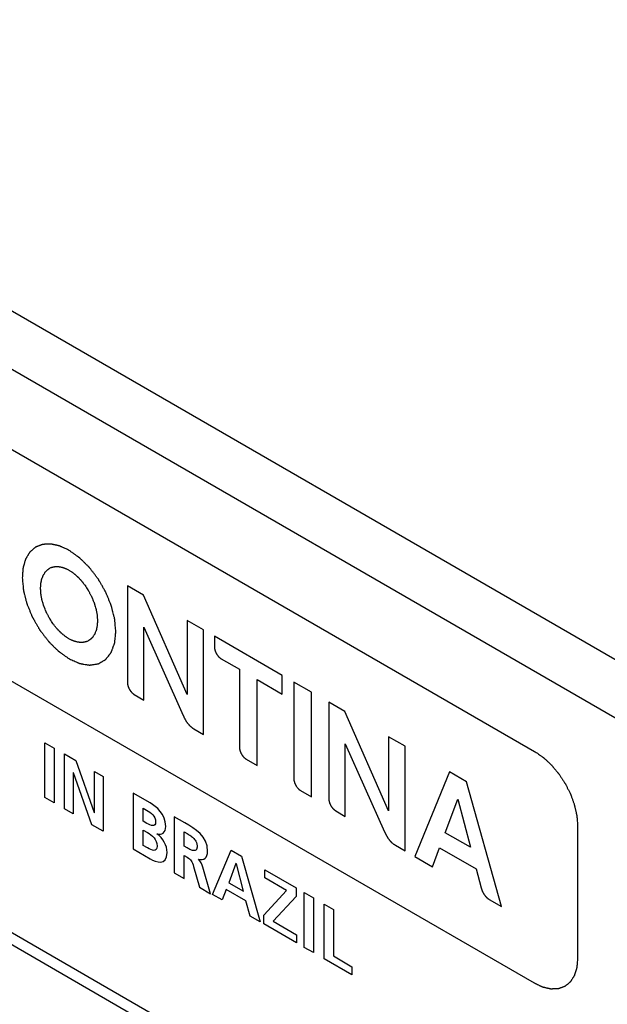
# Model space of a CAD drawing. Units: millimetres. Extents: x 28 to 597, y 34 to 431.
# Drawn here: x 278 to 301, y 55 to 94 of the extents above; entities that cross this region are included whole.
import ezdxf

# ---------------------------------------------------------------- set-up
doc = ezdxf.new("R2010")
doc.units = ezdxf.units.MM
doc.header["$LTSCALE"] = 34.54
doc.layers.get('0').update_dxf_attribs({"linetype": 'CONTINUOUS'})
doc.layers.add('02___PRT_ALL_AXES', color=7, linetype='CONTINUOUS')
doc.layers.add('03___PRT_ALL_CURVES', color=7, linetype='CONTINUOUS')

msp = doc.modelspace()

# ---------------------------------------------------------------- linework, layer by layer
at = {"color": 7, "linetype": 'CONTINUOUS'}
for p, q in [((310.318, 63.451), (29.454, 225.604)), ((27.697, 224.333), (310.096, 61.294)), ((310.106, 39.079), (27.687, 202.13)), ((310.154, 38.577), (28.219, 201.349))]:
    msp.add_line(p, q, dxfattribs=at)
at = {"layer": '02___PRT_ALL_AXES', "color": 3, "linetype": 'CONTINUOUS'}
msp.add_open_spline([(257.224, 57.923), (259.895, 56.614), (265.533, 54.221), (274.485, 51.378), (284.029, 49.222), (290.606, 48.28), (293.955, 47.929)], degree=3, knots=[0, 0, 0, 0, 0.233366, 0.479447, 0.735907, 1, 1, 1, 1], dxfattribs=at)
at = {"layer": '03___PRT_ALL_CURVES', "color": 2, "linetype": 'CONTINUOUS'}
for p, q in [((262.639, 85.527), (298.125, 65.04)), ((298.125, 55.902), (262.639, 76.389)), ((279.791, 72.956), (279.761, 72.973)), ((279.781, 72.179), (279.799, 72.168)), ((282.716, 71.192), (282.082, 71.559)), ((282.082, 71.559), (282.082, 67.753)), ((284.438, 67.284), (282.716, 71.192)), ((282.731, 69.927), (284.28, 66.455)), ((282.731, 67.063), (282.731, 69.927)), ((285.087, 69.824), (284.438, 70.198)), ((284.438, 70.198), (284.438, 67.284)), ((279.781, 69.475), (279.763, 69.486)), ((285.087, 65.703), (285.087, 69.824)), ((288.185, 68.035), (285.512, 69.578)), ((285.512, 69.578), (285.512, 69.155)), ((279.77, 68.698), (279.801, 68.68)), ((285.785, 68.684), (286.497, 68.273)), ((286.497, 68.273), (286.497, 65.204)), ((288.185, 67.298), (288.185, 68.035)), ((287.2, 67.867), (288.185, 67.298)), ((287.2, 64.483), (287.2, 67.867)), ((289.343, 67.366), (288.641, 67.772)), ((288.641, 67.772), (288.641, 63.966)), ((282.355, 67.28), (282.731, 67.063)), ((289.343, 63.246), (289.343, 67.366)), ((290.655, 66.609), (290.022, 66.974)), ((290.022, 66.974), (290.022, 63.169)), ((292.377, 62.7), (290.655, 66.609)), ((284.706, 65.923), (285.087, 65.703)), ((293.026, 65.24), (292.377, 65.614)), ((292.377, 65.614), (292.377, 62.7)), ((278.833, 65.38), (279.194, 65.172)), ((278.833, 63.221), (278.833, 65.38)), ((279.194, 65.172), (279.194, 63.013)), ((290.67, 65.343), (292.22, 61.871)), ((290.67, 62.48), (290.67, 65.343)), ((293.026, 61.119), (293.026, 65.24)), ((279.599, 64.938), (280.05, 64.678)), ((279.599, 62.779), (279.599, 64.938)), ((298.125, 65.04), (298.159, 65.02)), ((280.05, 64.678), (280.769, 62.632)), ((286.77, 64.731), (287.2, 64.483)), ((279.963, 64.199), (279.943, 64.21)), ((279.943, 64.21), (279.943, 62.58)), ((280.685, 62.151), (279.963, 64.199)), ((280.789, 64.251), (281.133, 64.052)), ((280.789, 62.621), (280.789, 64.251)), ((281.133, 64.052), (281.133, 61.893)), ((294.773, 64.231), (293.407, 60.899)), ((295.452, 63.839), (294.773, 64.231)), ((296.828, 58.925), (295.452, 63.839)), ((282.975, 63.01), (282.306, 63.396)), ((282.306, 63.396), (282.306, 61.195)), ((288.912, 63.494), (289.343, 63.246)), ((279.194, 63.013), (278.833, 63.221)), ((294.605, 61.836), (295.105, 63.154)), ((295.105, 63.154), (295.605, 61.259)), ((279.943, 62.58), (279.599, 62.779)), ((280.769, 62.632), (280.789, 62.621)), ((282.703, 62.802), (282.84, 62.723)), ((282.703, 62.286), (282.703, 62.802)), ((284.344, 62.219), (283.927, 62.46)), ((283.927, 62.46), (283.927, 60.259)), ((290.293, 62.697), (290.67, 62.48)), ((281.133, 61.893), (280.685, 62.151)), ((282.848, 62.202), (282.703, 62.286)), ((299.827, 62.091), (299.827, 56.885)), ((282.703, 61.94), (282.872, 61.843)), ((282.703, 61.33), (282.703, 61.94)), ((284.323, 61.867), (284.439, 61.8)), ((284.323, 61.3), (284.323, 61.867)), ((295.605, 61.259), (294.605, 61.836)), ((282.872, 61.233), (282.703, 61.33)), ((284.439, 61.233), (284.323, 61.3)), ((292.645, 61.339), (293.026, 61.119)), ((282.306, 61.195), (282.975, 60.809)), ((284.323, 60.936), (284.436, 60.871)), ((284.323, 60.03), (284.323, 60.936)), ((285.44, 59.406), (286.169, 61.145)), ((286.169, 61.145), (286.584, 60.905)), ((286.584, 60.905), (287.318, 58.322)), ((294.105, 60.496), (294.383, 61.245)), ((294.383, 61.245), (295.827, 60.411)), ((286.359, 60.619), (286.079, 59.86)), ((286.377, 60.608), (286.359, 60.619)), ((286.657, 59.526), (286.377, 60.608)), ((293.407, 60.899), (294.105, 60.496)), ((283.927, 60.259), (284.323, 60.03)), ((284.69, 60.506), (284.919, 59.686)), ((285.361, 59.431), (285.053, 60.476)), ((287.498, 60.377), (288.735, 59.663)), ((287.498, 60.055), (287.498, 60.377)), ((295.827, 60.411), (296.026, 59.668)), ((286.079, 59.86), (286.657, 59.526)), ((288.358, 59.558), (287.498, 60.055)), ((284.919, 59.686), (285.361, 59.431)), ((285.813, 59.191), (285.44, 59.406)), ((285.978, 59.596), (285.813, 59.191)), ((286.756, 59.147), (285.978, 59.596)), ((287.463, 58.581), (288.358, 59.558)), ((288.735, 59.663), (288.735, 59.321)), ((289.056, 59.478), (289.417, 59.269)), ((289.056, 57.318), (289.056, 59.478)), ((286.918, 58.553), (286.756, 59.147)), ((288.735, 59.321), (287.831, 58.349)), ((289.417, 59.269), (289.417, 57.11)), ((289.841, 59.025), (290.202, 58.816)), ((289.841, 56.865), (289.841, 59.025)), ((296.347, 59.202), (296.828, 58.925)), ((287.463, 58.239), (287.463, 58.581)), ((290.202, 58.816), (290.202, 56.98)), ((287.318, 58.322), (286.918, 58.553)), ((288.753, 57.493), (287.463, 58.239)), ((287.831, 58.349), (288.753, 57.816)), ((288.753, 57.816), (288.753, 57.493)), ((289.417, 57.11), (289.056, 57.318)), ((290.935, 56.234), (289.841, 56.865)), ((290.202, 56.98), (290.935, 56.557)), ((290.935, 56.557), (290.935, 56.234))]:
    msp.add_line(p, q, dxfattribs=at)
for points, knots in [([(279.761, 72.973), (279.731, 72.986), (279.671, 73.013), (279.597, 73.047), (279.538, 73.074), (279.501, 73.091), (279.471, 73.104), (279.449, 73.115), (279.43, 73.123), (279.417, 73.129), (279.41, 73.132), (279.404, 73.135), (279.399, 73.136), (279.392, 73.138), (279.379, 73.14), (279.361, 73.144), (279.34, 73.149), (279.312, 73.155), (279.276, 73.163), (279.233, 73.172), (279.19, 73.182), (279.155, 73.189), (279.126, 73.196), (279.105, 73.2), (279.087, 73.204), (279.074, 73.207), (279.067, 73.208), (279.062, 73.21), (279.057, 73.209), (279.05, 73.209), (279.039, 73.208), (279.022, 73.208), (279.002, 73.206), (278.975, 73.205), (278.942, 73.203), (278.902, 73.201), (278.862, 73.199), (278.828, 73.198), (278.802, 73.196), (278.782, 73.195), (278.765, 73.194), (278.753, 73.194), (278.747, 73.193), (278.742, 73.194), (278.737, 73.191), (278.732, 73.189), (278.722, 73.185), (278.707, 73.18), (278.69, 73.173), (278.667, 73.164), (278.639, 73.153), (278.604, 73.14), (278.57, 73.127), (278.541, 73.116), (278.518, 73.107), (278.501, 73.1), (278.487, 73.095), (278.477, 73.091), (278.471, 73.088), (278.466, 73.087), (278.463, 73.084), (278.458, 73.08), (278.45, 73.073), (278.439, 73.063), (278.424, 73.051), (278.406, 73.035), (278.382, 73.015), (278.354, 72.991), (278.326, 72.967), (278.302, 72.947), (278.284, 72.931), (278.27, 72.919), (278.258, 72.909), (278.25, 72.902), (278.245, 72.898), (278.241, 72.895), (278.239, 72.891), (278.235, 72.885), (278.229, 72.875), (278.22, 72.861), (278.21, 72.843), (278.196, 72.82), (278.178, 72.792), (278.157, 72.757), (278.136, 72.723), (278.118, 72.694), (278.104, 72.671), (278.093, 72.654), (278.085, 72.64), (278.078, 72.63), (278.075, 72.624), (278.072, 72.62), (278.071, 72.614), (278.069, 72.607), (278.065, 72.595), (278.06, 72.577), (278.053, 72.556), (278.045, 72.528), (278.034, 72.493), (278.022, 72.45), (278.009, 72.408), (277.999, 72.373), (277.99, 72.344), (277.984, 72.323), (277.979, 72.306), (277.975, 72.293), (277.973, 72.286), (277.971, 72.281), (277.971, 72.275), (277.97, 72.266), (277.969, 72.252), (277.967, 72.231), (277.965, 72.206), (277.963, 72.173), (277.959, 72.131), (277.954, 72.065), (277.947, 71.982), (277.942, 71.915), (277.939, 71.882)], [0, 0, 0, 0, 0.03125, 0.0625, 0.078125, 0.09375, 0.101562, 0.109375, 0.117188, 0.121094, 0.123047, 0.125, 0.126953, 0.128906, 0.132812, 0.140625, 0.148438, 0.15625, 0.171875, 0.1875, 0.203125, 0.21875, 0.226562, 0.234375, 0.242188, 0.246094, 0.248047, 0.25, 0.251953, 0.253906, 0.257812, 0.265625, 0.273438, 0.28125, 0.296875, 0.3125, 0.328125, 0.34375, 0.351562, 0.359375, 0.367188, 0.371094, 0.373047, 0.375, 0.376953, 0.378906, 0.382812, 0.390625, 0.398438, 0.40625, 0.421875, 0.4375, 0.453125, 0.46875, 0.476562, 0.484375, 0.492188, 0.496094, 0.498047, 0.5, 0.501953, 0.503906, 0.507812, 0.515625, 0.523438, 0.53125, 0.546875, 0.5625, 0.578125, 0.59375, 0.601562, 0.609375, 0.617188, 0.621094, 0.623047, 0.625, 0.626953, 0.628906, 0.632812, 0.640625, 0.648438, 0.65625, 0.671875, 0.6875, 0.703125, 0.71875, 0.726562, 0.734375, 0.742188, 0.746094, 0.748047, 0.75, 0.751953, 0.753906, 0.757812, 0.765625, 0.773438, 0.78125, 0.796875, 0.8125, 0.828125, 0.84375, 0.851562, 0.859375, 0.867188, 0.871094, 0.873047, 0.875, 0.876953, 0.878906, 0.882812, 0.890625, 0.898438, 0.90625, 0.921875, 0.9375, 0.96875, 1, 1, 1, 1]), ([(281.627, 69.764), (281.624, 69.8), (281.617, 69.873), (281.607, 69.982), (281.599, 70.073), (281.593, 70.136), (281.589, 70.173), (281.587, 70.2), (281.585, 70.223), (281.583, 70.241), (281.582, 70.252), (281.581, 70.261), (281.579, 70.271), (281.575, 70.288), (281.566, 70.321), (281.554, 70.369), (281.534, 70.446), (281.514, 70.523), (281.494, 70.6), (281.48, 70.658), (281.467, 70.706), (281.457, 70.744), (281.451, 70.768), (281.447, 70.787), (281.441, 70.802), (281.435, 70.816), (281.423, 70.845), (281.405, 70.889), (281.381, 70.946), (281.349, 71.024), (281.317, 71.101), (281.286, 71.178), (281.266, 71.226), (281.25, 71.265), (281.238, 71.293), (281.228, 71.318), (281.217, 71.336), (281.207, 71.355), (281.194, 71.377), (281.172, 71.414), (281.146, 71.46), (281.114, 71.515), (281.083, 71.571), (281.051, 71.626), (281.019, 71.681), (280.993, 71.727), (280.972, 71.764), (280.958, 71.787), (280.948, 71.805), (280.938, 71.824), (280.921, 71.844), (280.902, 71.869), (280.877, 71.902), (280.845, 71.944), (280.795, 72.01), (280.744, 72.077), (280.693, 72.143), (280.655, 72.193), (280.627, 72.23), (280.608, 72.255), (280.598, 72.268), (280.589, 72.28), (280.574, 72.294), (280.557, 72.311), (280.528, 72.339), (280.493, 72.374), (280.451, 72.416), (280.394, 72.472), (280.338, 72.528), (280.281, 72.584), (280.246, 72.619), (280.221, 72.643), (280.209, 72.655), (280.202, 72.663), (280.194, 72.667), (280.185, 72.674), (280.17, 72.685), (280.151, 72.698), (280.128, 72.714), (280.098, 72.736), (280.046, 72.773), (279.971, 72.827), (279.881, 72.891), (279.821, 72.934), (279.791, 72.956)], [0, 0, 0, 0, 0.03125, 0.0625, 0.09375, 0.109375, 0.117188, 0.125, 0.132812, 0.136719, 0.140625, 0.142578, 0.144531, 0.148438, 0.15625, 0.171875, 0.1875, 0.21875, 0.234375, 0.25, 0.265625, 0.273438, 0.28125, 0.285156, 0.289062, 0.292969, 0.296875, 0.3125, 0.328125, 0.34375, 0.375, 0.390625, 0.40625, 0.414062, 0.421875, 0.429688, 0.433594, 0.4375, 0.445312, 0.453125, 0.46875, 0.484375, 0.5, 0.515625, 0.53125, 0.546875, 0.554688, 0.5625, 0.566406, 0.570312, 0.578125, 0.585938, 0.59375, 0.609375, 0.625, 0.65625, 0.671875, 0.6875, 0.703125, 0.707031, 0.710938, 0.714844, 0.71875, 0.726562, 0.734375, 0.75, 0.765625, 0.78125, 0.8125, 0.828125, 0.84375, 0.851562, 0.855469, 0.857422, 0.859375, 0.863281, 0.867188, 0.875, 0.882812, 0.890625, 0.90625, 0.9375, 0.96875, 1, 1, 1, 1]), ([(278.662, 71.47), (278.663, 71.493), (278.666, 71.528), (278.669, 71.575), (278.67, 71.604), (278.672, 71.628), (278.673, 71.642), (278.673, 71.654), (278.675, 71.665), (278.679, 71.684), (278.685, 71.71), (278.691, 71.742), (278.698, 71.774), (278.703, 71.801), (278.707, 71.819), (278.709, 71.83), (278.713, 71.839), (278.718, 71.851), (278.729, 71.88), (278.742, 71.914), (278.755, 71.947), (278.762, 71.964), (278.765, 71.973), (278.768, 71.981), (278.772, 71.986), (278.777, 71.994), (278.786, 72.008), (278.803, 72.035), (278.821, 72.063), (278.835, 72.087), (278.842, 72.096), (278.846, 72.104), (278.852, 72.111), (278.864, 72.122), (278.879, 72.137), (278.898, 72.156), (278.916, 72.175), (278.932, 72.19), (278.943, 72.201), (278.949, 72.207), (278.957, 72.211), (278.966, 72.217), (278.982, 72.226), (279, 72.238), (279.031, 72.256), (279.053, 72.27), (279.068, 72.279)], [0, 0, 0, 0, 0.0625, 0.09375, 0.125, 0.140625, 0.15625, 0.164062, 0.171875, 0.1875, 0.21875, 0.25, 0.28125, 0.3125, 0.328125, 0.335938, 0.34375, 0.359375, 0.375, 0.4375, 0.46875, 0.484375, 0.492188, 0.5, 0.507812, 0.515625, 0.53125, 0.5625, 0.625, 0.640625, 0.65625, 0.664062, 0.671875, 0.6875, 0.71875, 0.75, 0.78125, 0.8125, 0.828125, 0.835938, 0.84375, 0.859375, 0.875, 0.90625, 0.9375, 1, 1, 1, 1]), ([(279.068, 72.279), (279.081, 72.283), (279.106, 72.291), (279.134, 72.3), (279.153, 72.306), (279.161, 72.308), (279.167, 72.31), (279.174, 72.311), (279.186, 72.312), (279.203, 72.315), (279.224, 72.317), (279.245, 72.319), (279.263, 72.321), (279.275, 72.323), (279.282, 72.324), (279.289, 72.323), (279.299, 72.322), (279.321, 72.321), (279.347, 72.32), (279.373, 72.318), (279.388, 72.317), (279.399, 72.317), (279.411, 72.314), (279.426, 72.311), (279.453, 72.305), (279.48, 72.299), (279.504, 72.294), (279.513, 72.292), (279.521, 72.29), (279.529, 72.288), (279.543, 72.283), (279.563, 72.275), (279.587, 72.267), (279.611, 72.258), (279.631, 72.251), (279.647, 72.245), (279.659, 72.24), (279.671, 72.233), (279.696, 72.221), (279.732, 72.203), (279.764, 72.187), (279.781, 72.179)], [0, 0, 0, 0, 0.0625, 0.125, 0.140625, 0.15625, 0.164062, 0.171875, 0.1875, 0.21875, 0.25, 0.28125, 0.3125, 0.328125, 0.335938, 0.34375, 0.359375, 0.375, 0.4375, 0.46875, 0.484375, 0.5, 0.515625, 0.53125, 0.5625, 0.625, 0.640625, 0.65625, 0.664062, 0.671875, 0.6875, 0.71875, 0.75, 0.78125, 0.8125, 0.828125, 0.84375, 0.859375, 0.875, 0.9375, 1, 1, 1, 1]), ([(279.799, 72.168), (279.812, 72.159), (279.84, 72.142), (279.874, 72.119), (279.898, 72.104), (279.912, 72.095), (279.932, 72.079), (279.962, 72.056), (279.993, 72.032), (280.013, 72.017), (280.027, 72.005), (280.05, 71.984), (280.076, 71.96), (280.099, 71.94), (280.113, 71.928), (280.123, 71.919), (280.132, 71.909), (280.145, 71.896), (280.167, 71.873), (280.193, 71.846), (280.215, 71.823), (280.228, 71.81), (280.246, 71.788), (280.268, 71.763), (280.292, 71.734), (280.307, 71.716), (280.319, 71.702), (280.331, 71.687), (280.352, 71.659), (280.381, 71.619), (280.405, 71.587), (280.417, 71.571)], [0, 0, 0, 0, 0.0625, 0.125, 0.15625, 0.171875, 0.1875, 0.25, 0.3125, 0.328125, 0.34375, 0.375, 0.4375, 0.46875, 0.484375, 0.5, 0.515625, 0.53125, 0.5625, 0.625, 0.65625, 0.671875, 0.6875, 0.75, 0.78125, 0.8125, 0.828125, 0.84375, 0.875, 0.9375, 1, 1, 1, 1]), ([(277.939, 71.882), (277.943, 71.846), (277.949, 71.773), (277.959, 71.664), (277.968, 71.573), (277.974, 71.51), (277.977, 71.474), (277.979, 71.446), (277.982, 71.424), (277.983, 71.406), (277.984, 71.394), (277.985, 71.385), (277.987, 71.376), (277.992, 71.359), (278, 71.325), (278.013, 71.277), (278.032, 71.201), (278.052, 71.124), (278.072, 71.047), (278.086, 70.99), (278.099, 70.942), (278.109, 70.904), (278.115, 70.88), (278.119, 70.86), (278.125, 70.846), (278.131, 70.832), (278.143, 70.803), (278.161, 70.759), (278.185, 70.702), (278.217, 70.625), (278.248, 70.548), (278.28, 70.471), (278.3, 70.423), (278.316, 70.384), (278.328, 70.355), (278.337, 70.331), (278.348, 70.313), (278.359, 70.294), (278.372, 70.272), (278.393, 70.235), (278.419, 70.189), (278.451, 70.134), (278.483, 70.079), (278.514, 70.024), (278.546, 69.969), (278.572, 69.923), (278.593, 69.886), (278.606, 69.863), (278.617, 69.845), (278.627, 69.826), (278.644, 69.806), (278.662, 69.781), (278.688, 69.748), (278.719, 69.706), (278.77, 69.64), (278.821, 69.574), (278.871, 69.508), (278.909, 69.458), (278.937, 69.421), (278.956, 69.396), (278.966, 69.383), (278.975, 69.371), (278.99, 69.357), (279.007, 69.34), (279.036, 69.312), (279.071, 69.277), (279.113, 69.235), (279.169, 69.179), (279.226, 69.124), (279.282, 69.068), (279.318, 69.033), (279.342, 69.009), (279.355, 68.996), (279.362, 68.989), (279.369, 68.984), (279.379, 68.978), (279.393, 68.967), (279.412, 68.954), (279.434, 68.938), (279.464, 68.916), (279.517, 68.879), (279.591, 68.826), (279.681, 68.762), (279.74, 68.719), (279.77, 68.698)], [0, 0, 0, 0, 0.03125, 0.0625, 0.09375, 0.109375, 0.117188, 0.125, 0.132812, 0.136719, 0.140625, 0.142578, 0.144531, 0.148438, 0.15625, 0.171875, 0.1875, 0.21875, 0.234375, 0.25, 0.265625, 0.273438, 0.28125, 0.285156, 0.289062, 0.292969, 0.296875, 0.3125, 0.328125, 0.34375, 0.375, 0.390625, 0.40625, 0.414062, 0.421875, 0.429688, 0.433594, 0.4375, 0.445312, 0.453125, 0.46875, 0.484375, 0.5, 0.515625, 0.53125, 0.546875, 0.554688, 0.5625, 0.566406, 0.570312, 0.578125, 0.585938, 0.59375, 0.609375, 0.625, 0.65625, 0.671875, 0.6875, 0.703125, 0.707031, 0.710938, 0.714844, 0.71875, 0.726562, 0.734375, 0.75, 0.765625, 0.78125, 0.8125, 0.828125, 0.84375, 0.851562, 0.855469, 0.857422, 0.859375, 0.863281, 0.867188, 0.875, 0.882812, 0.890625, 0.90625, 0.9375, 0.96875, 1, 1, 1, 1]), ([(279.146, 70.08), (279.128, 70.107), (279.093, 70.162), (279.054, 70.223), (279.028, 70.263), (279.017, 70.281), (279.008, 70.294), (279, 70.308), (278.987, 70.334), (278.968, 70.371), (278.945, 70.415), (278.922, 70.458), (278.903, 70.495), (278.89, 70.521), (278.883, 70.535), (278.877, 70.55), (278.869, 70.569), (278.851, 70.614), (278.83, 70.667), (278.808, 70.72), (278.798, 70.746), (278.792, 70.761), (278.787, 70.772), (278.784, 70.783), (278.779, 70.799), (278.772, 70.825), (278.756, 70.878), (278.741, 70.93), (278.727, 70.975), (278.722, 70.994), (278.717, 71.009), (278.714, 71.024), (278.71, 71.05), (278.703, 71.086), (278.695, 71.13), (278.687, 71.174), (278.681, 71.211), (278.676, 71.237), (278.674, 71.251), (278.673, 71.265), (278.672, 71.282), (278.671, 71.31), (278.669, 71.345), (278.666, 71.4), (278.663, 71.442), (278.662, 71.47)], [0, 0, 0, 0, 0.0625, 0.125, 0.140625, 0.15625, 0.164062, 0.171875, 0.1875, 0.21875, 0.25, 0.28125, 0.3125, 0.328125, 0.335938, 0.34375, 0.359375, 0.375, 0.4375, 0.46875, 0.484375, 0.492188, 0.5, 0.507812, 0.515625, 0.53125, 0.5625, 0.625, 0.640625, 0.65625, 0.664062, 0.671875, 0.6875, 0.71875, 0.75, 0.78125, 0.8125, 0.828125, 0.835938, 0.84375, 0.859375, 0.875, 0.90625, 0.9375, 1, 1, 1, 1]), ([(280.417, 71.571), (280.435, 71.544), (280.47, 71.489), (280.509, 71.427), (280.536, 71.386), (280.547, 71.369), (280.556, 71.356), (280.563, 71.341), (280.577, 71.315), (280.596, 71.278), (280.619, 71.234), (280.642, 71.189), (280.661, 71.152), (280.675, 71.127), (280.682, 71.112), (280.688, 71.097), (280.695, 71.078), (280.713, 71.034), (280.734, 70.982), (280.755, 70.93), (280.766, 70.904), (280.772, 70.889), (280.777, 70.878), (280.78, 70.867), (280.784, 70.851), (280.792, 70.825), (280.808, 70.772), (280.823, 70.719), (280.837, 70.673), (280.842, 70.654), (280.847, 70.639), (280.85, 70.624), (280.855, 70.599), (280.861, 70.563), (280.869, 70.519), (280.877, 70.476), (280.884, 70.439), (280.889, 70.414), (280.891, 70.4), (280.891, 70.385), (280.893, 70.367), (280.894, 70.339), (280.896, 70.303), (280.9, 70.246), (280.902, 70.204), (280.904, 70.175)], [0, 0, 0, 0, 0.0625, 0.125, 0.140625, 0.15625, 0.164062, 0.171875, 0.1875, 0.21875, 0.25, 0.28125, 0.3125, 0.328125, 0.335938, 0.34375, 0.359375, 0.375, 0.4375, 0.46875, 0.484375, 0.492188, 0.5, 0.507812, 0.515625, 0.53125, 0.5625, 0.625, 0.640625, 0.65625, 0.664062, 0.671875, 0.6875, 0.71875, 0.75, 0.78125, 0.8125, 0.828125, 0.835938, 0.84375, 0.859375, 0.875, 0.90625, 0.9375, 1, 1, 1, 1]), ([(279.763, 69.486), (279.749, 69.495), (279.721, 69.513), (279.687, 69.535), (279.663, 69.55), (279.649, 69.56), (279.629, 69.576), (279.598, 69.599), (279.568, 69.623), (279.547, 69.638), (279.534, 69.65), (279.511, 69.671), (279.484, 69.694), (279.461, 69.715), (279.448, 69.727), (279.438, 69.736), (279.428, 69.746), (279.415, 69.759), (279.393, 69.782), (279.367, 69.809), (279.345, 69.832), (279.332, 69.845), (279.314, 69.867), (279.286, 69.899), (279.259, 69.932), (279.24, 69.953), (279.229, 69.968), (279.209, 69.996), (279.18, 70.034), (279.157, 70.065), (279.146, 70.08)], [0, 0, 0, 0, 0.0625, 0.125, 0.15625, 0.171875, 0.1875, 0.25, 0.3125, 0.328125, 0.34375, 0.375, 0.4375, 0.46875, 0.484375, 0.5, 0.515625, 0.53125, 0.5625, 0.625, 0.65625, 0.671875, 0.6875, 0.75, 0.8125, 0.828125, 0.84375, 0.875, 0.9375, 1, 1, 1, 1]), ([(280.904, 70.175), (280.902, 70.152), (280.9, 70.117), (280.897, 70.071), (280.896, 70.042), (280.894, 70.019), (280.893, 70.004), (280.893, 69.993), (280.891, 69.982), (280.887, 69.963), (280.881, 69.936), (280.874, 69.904), (280.868, 69.871), (280.862, 69.845), (280.858, 69.826), (280.856, 69.815), (280.852, 69.806), (280.847, 69.794), (280.836, 69.766), (280.823, 69.733), (280.81, 69.7), (280.804, 69.683), (280.8, 69.674), (280.798, 69.666), (280.793, 69.661), (280.788, 69.653), (280.779, 69.639), (280.762, 69.612), (280.744, 69.584), (280.728, 69.56), (280.722, 69.551), (280.717, 69.542), (280.711, 69.536), (280.7, 69.525), (280.685, 69.51), (280.666, 69.492), (280.647, 69.474), (280.632, 69.459), (280.621, 69.448), (280.615, 69.442), (280.607, 69.438), (280.597, 69.432), (280.582, 69.423), (280.563, 69.412), (280.533, 69.394), (280.51, 69.381), (280.495, 69.372)], [0, 0, 0, 0, 0.0625, 0.09375, 0.125, 0.140625, 0.15625, 0.164062, 0.171875, 0.1875, 0.21875, 0.25, 0.28125, 0.3125, 0.328125, 0.335938, 0.34375, 0.359375, 0.375, 0.4375, 0.46875, 0.484375, 0.492188, 0.5, 0.507812, 0.515625, 0.53125, 0.5625, 0.625, 0.640625, 0.65625, 0.664062, 0.671875, 0.6875, 0.71875, 0.75, 0.78125, 0.8125, 0.828125, 0.835938, 0.84375, 0.859375, 0.875, 0.90625, 0.9375, 1, 1, 1, 1]), ([(280.495, 69.372), (280.482, 69.368), (280.457, 69.36), (280.428, 69.352), (280.409, 69.346), (280.401, 69.344), (280.395, 69.341), (280.388, 69.34), (280.376, 69.339), (280.358, 69.337), (280.337, 69.335), (280.316, 69.333), (280.298, 69.331), (280.285, 69.329), (280.278, 69.329), (280.271, 69.33), (280.262, 69.33), (280.24, 69.332), (280.215, 69.333), (280.189, 69.335), (280.174, 69.336), (280.164, 69.336), (280.152, 69.339), (280.136, 69.342), (280.109, 69.348), (280.077, 69.355), (280.05, 69.361), (280.034, 69.365), (280.019, 69.371), (279.999, 69.378), (279.975, 69.387), (279.952, 69.395), (279.932, 69.402), (279.919, 69.407), (279.911, 69.41), (279.902, 69.415), (279.892, 69.42), (279.867, 69.432), (279.83, 69.451), (279.797, 69.467), (279.781, 69.475)], [0, 0, 0, 0, 0.0625, 0.125, 0.140625, 0.15625, 0.164062, 0.171875, 0.1875, 0.21875, 0.25, 0.28125, 0.3125, 0.328125, 0.335938, 0.34375, 0.359375, 0.375, 0.4375, 0.46875, 0.484375, 0.5, 0.515625, 0.53125, 0.5625, 0.625, 0.65625, 0.671875, 0.6875, 0.71875, 0.75, 0.78125, 0.8125, 0.828125, 0.835938, 0.84375, 0.859375, 0.875, 0.9375, 1, 1, 1, 1]), ([(279.801, 68.68), (279.831, 68.667), (279.891, 68.641), (279.98, 68.602), (280.054, 68.569), (280.106, 68.547), (280.136, 68.534), (280.158, 68.524), (280.176, 68.516), (280.191, 68.509), (280.201, 68.505), (280.208, 68.502), (280.215, 68.501), (280.227, 68.498), (280.252, 68.494), (280.287, 68.489), (280.344, 68.479), (280.4, 68.47), (280.456, 68.461), (280.492, 68.455), (280.52, 68.45), (280.541, 68.447), (280.562, 68.443), (280.578, 68.441), (280.588, 68.439), (280.596, 68.438), (280.603, 68.439), (280.613, 68.441), (280.625, 68.443), (280.641, 68.445), (280.666, 68.449), (280.698, 68.454), (280.749, 68.462), (280.799, 68.47), (280.849, 68.478), (280.881, 68.483), (280.906, 68.487), (280.922, 68.489), (280.933, 68.491), (280.939, 68.492), (280.942, 68.492), (280.944, 68.494), (280.948, 68.496), (280.953, 68.499), (280.962, 68.505), (280.975, 68.512), (280.996, 68.525), (281.023, 68.54), (281.054, 68.559), (281.086, 68.577), (281.117, 68.596), (281.149, 68.615), (281.175, 68.63), (281.196, 68.642), (281.21, 68.65), (281.219, 68.656), (281.224, 68.659), (281.227, 68.661), (281.23, 68.662), (281.232, 68.665), (281.235, 68.669), (281.242, 68.678), (281.252, 68.69), (281.268, 68.711), (281.288, 68.736), (281.32, 68.776), (281.351, 68.817), (281.383, 68.857), (281.403, 68.882), (281.418, 68.902), (281.428, 68.915), (281.436, 68.925), (281.442, 68.933), (281.447, 68.939), (281.45, 68.946), (281.453, 68.956), (281.459, 68.972), (281.466, 68.992), (281.474, 69.013), (281.484, 69.04), (281.496, 69.075), (281.516, 69.129), (281.536, 69.184), (281.556, 69.239), (281.568, 69.274), (281.577, 69.298), (281.581, 69.31), (281.584, 69.316), (281.584, 69.325), (281.585, 69.335), (281.587, 69.351), (281.589, 69.372), (281.591, 69.396), (281.594, 69.429), (281.6, 69.486), (281.608, 69.568), (281.617, 69.666), (281.624, 69.731), (281.627, 69.764)], [0, 0, 0, 0, 0.03125, 0.0625, 0.09375, 0.109375, 0.117188, 0.125, 0.132812, 0.136719, 0.140625, 0.142578, 0.144531, 0.148438, 0.15625, 0.171875, 0.1875, 0.21875, 0.234375, 0.25, 0.257812, 0.265625, 0.273438, 0.28125, 0.283203, 0.285156, 0.289062, 0.292969, 0.296875, 0.304688, 0.3125, 0.328125, 0.34375, 0.375, 0.390625, 0.40625, 0.414062, 0.421875, 0.425781, 0.427734, 0.428711, 0.429688, 0.431641, 0.433594, 0.4375, 0.445312, 0.453125, 0.46875, 0.484375, 0.5, 0.515625, 0.53125, 0.546875, 0.554688, 0.5625, 0.566406, 0.568359, 0.570312, 0.571289, 0.572266, 0.574219, 0.578125, 0.585938, 0.59375, 0.609375, 0.625, 0.65625, 0.671875, 0.6875, 0.695312, 0.703125, 0.707031, 0.710938, 0.714844, 0.716797, 0.71875, 0.726562, 0.734375, 0.742188, 0.75, 0.765625, 0.78125, 0.8125, 0.828125, 0.84375, 0.851562, 0.855469, 0.857422, 0.859375, 0.863281, 0.867188, 0.875, 0.882812, 0.890625, 0.90625, 0.9375, 0.96875, 1, 1, 1, 1]), ([(285.512, 69.155), (285.513, 69.144), (285.515, 69.128), (285.516, 69.11), (285.517, 69.099), (285.517, 69.091), (285.52, 69.083), (285.522, 69.071), (285.525, 69.057), (285.528, 69.043), (285.531, 69.032), (285.533, 69.024), (285.536, 69.015), (285.54, 69.004), (285.545, 68.989), (285.55, 68.975), (285.555, 68.964), (285.557, 68.955), (285.562, 68.947), (285.568, 68.935), (285.575, 68.921), (285.582, 68.907), (285.588, 68.896), (285.592, 68.887), (285.597, 68.879), (285.604, 68.869), (285.612, 68.856), (285.621, 68.843), (285.628, 68.833), (285.633, 68.825), (285.639, 68.818), (285.646, 68.808), (285.656, 68.797), (285.666, 68.785), (285.674, 68.776), (285.679, 68.769), (285.686, 68.763), (285.695, 68.755), (285.705, 68.745), (285.716, 68.735), (285.725, 68.727), (285.731, 68.721), (285.738, 68.716), (285.747, 68.71), (285.762, 68.7), (285.776, 68.69), (285.785, 68.684)], [0, 0, 0, 0, 0.0625, 0.09375, 0.109375, 0.125, 0.140625, 0.15625, 0.1875, 0.21875, 0.234375, 0.25, 0.265625, 0.28125, 0.3125, 0.34375, 0.359375, 0.375, 0.390625, 0.40625, 0.4375, 0.46875, 0.484375, 0.5, 0.515625, 0.53125, 0.5625, 0.59375, 0.609375, 0.625, 0.640625, 0.65625, 0.6875, 0.71875, 0.734375, 0.75, 0.765625, 0.78125, 0.8125, 0.84375, 0.859375, 0.875, 0.890625, 0.90625, 0.9375, 1, 1, 1, 1]), ([(282.082, 67.753), (282.083, 67.742), (282.084, 67.726), (282.085, 67.707), (282.086, 67.696), (282.087, 67.689), (282.089, 67.68), (282.091, 67.669), (282.095, 67.655), (282.098, 67.641), (282.101, 67.629), (282.102, 67.621), (282.106, 67.612), (282.11, 67.601), (282.115, 67.586), (282.12, 67.572), (282.124, 67.561), (282.127, 67.552), (282.132, 67.544), (282.137, 67.532), (282.145, 67.518), (282.152, 67.504), (282.157, 67.493), (282.161, 67.484), (282.167, 67.476), (282.174, 67.466), (282.182, 67.453), (282.191, 67.439), (282.198, 67.429), (282.203, 67.421), (282.209, 67.414), (282.216, 67.405), (282.226, 67.393), (282.236, 67.381), (282.244, 67.372), (282.25, 67.365), (282.256, 67.359), (282.265, 67.351), (282.275, 67.341), (282.286, 67.332), (282.294, 67.324), (282.3, 67.317), (282.307, 67.313), (282.316, 67.307), (282.332, 67.296), (282.346, 67.287), (282.355, 67.28)], [0, 0, 0, 0, 0.0625, 0.09375, 0.109375, 0.125, 0.140625, 0.15625, 0.1875, 0.21875, 0.234375, 0.25, 0.265625, 0.28125, 0.3125, 0.34375, 0.359375, 0.375, 0.390625, 0.40625, 0.4375, 0.46875, 0.484375, 0.5, 0.515625, 0.53125, 0.5625, 0.59375, 0.609375, 0.625, 0.640625, 0.65625, 0.6875, 0.71875, 0.734375, 0.75, 0.765625, 0.78125, 0.8125, 0.84375, 0.859375, 0.875, 0.890625, 0.90625, 0.9375, 1, 1, 1, 1]), ([(284.28, 66.455), (284.283, 66.449), (284.288, 66.438), (284.294, 66.424), (284.298, 66.415), (284.301, 66.409), (284.304, 66.402), (284.308, 66.394), (284.313, 66.383), (284.317, 66.376), (284.321, 66.369), (284.323, 66.363), (284.326, 66.357), (284.331, 66.349), (284.336, 66.339), (284.342, 66.326), (284.347, 66.318), (284.35, 66.312)], [0, 0, 0, 0, 0.125, 0.25, 0.3125, 0.34375, 0.375, 0.4375, 0.5, 0.5625, 0.625, 0.65625, 0.6875, 0.75, 0.8125, 0.875, 1, 1, 1, 1]), ([(284.35, 66.312), (284.356, 66.302), (284.367, 66.281), (284.382, 66.256), (284.394, 66.236), (284.407, 66.216), (284.424, 66.193), (284.441, 66.169), (284.454, 66.15), (284.469, 66.133), (284.484, 66.115), (284.499, 66.098), (284.509, 66.084), (284.522, 66.073), (284.537, 66.056), (284.553, 66.041), (284.567, 66.026), (284.575, 66.019), (284.588, 66.009), (284.606, 65.994), (284.624, 65.979), (284.636, 65.969), (284.645, 65.963), (284.659, 65.953), (284.68, 65.94), (284.697, 65.929), (284.706, 65.923)], [0, 0, 0, 0, 0.0625, 0.125, 0.15625, 0.1875, 0.25, 0.3125, 0.34375, 0.375, 0.4375, 0.46875, 0.5, 0.53125, 0.5625, 0.625, 0.65625, 0.671875, 0.6875, 0.75, 0.8125, 0.828125, 0.84375, 0.875, 0.9375, 1, 1, 1, 1]), ([(286.497, 65.204), (286.498, 65.193), (286.499, 65.177), (286.501, 65.158), (286.502, 65.147), (286.502, 65.14), (286.504, 65.131), (286.507, 65.12), (286.51, 65.106), (286.513, 65.091), (286.516, 65.08), (286.517, 65.072), (286.521, 65.063), (286.525, 65.052), (286.53, 65.037), (286.535, 65.023), (286.54, 65.012), (286.542, 65.003), (286.547, 64.995), (286.553, 64.983), (286.56, 64.969), (286.567, 64.955), (286.573, 64.943), (286.577, 64.935), (286.582, 64.927), (286.589, 64.917), (286.598, 64.904), (286.606, 64.89), (286.613, 64.88), (286.618, 64.872), (286.624, 64.865), (286.632, 64.856), (286.642, 64.844), (286.651, 64.832), (286.659, 64.823), (286.665, 64.816), (286.671, 64.81), (286.68, 64.802), (286.69, 64.792), (286.701, 64.782), (286.709, 64.775), (286.716, 64.768), (286.723, 64.764), (286.732, 64.758), (286.747, 64.747), (286.761, 64.738), (286.77, 64.731)], [0, 0, 0, 0, 0.0625, 0.09375, 0.109375, 0.125, 0.140625, 0.15625, 0.1875, 0.21875, 0.234375, 0.25, 0.265625, 0.28125, 0.3125, 0.34375, 0.359375, 0.375, 0.390625, 0.40625, 0.4375, 0.46875, 0.484375, 0.5, 0.515625, 0.53125, 0.5625, 0.59375, 0.609375, 0.625, 0.640625, 0.65625, 0.6875, 0.71875, 0.734375, 0.75, 0.765625, 0.78125, 0.8125, 0.84375, 0.859375, 0.875, 0.890625, 0.90625, 0.9375, 1, 1, 1, 1]), ([(298.159, 65.02), (298.186, 65.001), (298.24, 64.963), (298.308, 64.916), (298.362, 64.878), (298.396, 64.854), (298.424, 64.835), (298.444, 64.821), (298.461, 64.809), (298.473, 64.801), (298.48, 64.796), (298.485, 64.792), (298.49, 64.788), (298.496, 64.782), (298.508, 64.771), (298.524, 64.756), (298.544, 64.737), (298.57, 64.713), (298.602, 64.682), (298.642, 64.646), (298.681, 64.609), (298.713, 64.579), (298.739, 64.554), (298.759, 64.536), (298.775, 64.521), (298.788, 64.508), (298.798, 64.5), (298.807, 64.488), (298.82, 64.473), (298.835, 64.455), (298.853, 64.433), (298.878, 64.403), (298.908, 64.367), (298.945, 64.322), (298.982, 64.278), (299.018, 64.234), (299.049, 64.197), (299.07, 64.172), (299.082, 64.157), (299.092, 64.146), (299.099, 64.133), (299.11, 64.117), (299.128, 64.089), (299.155, 64.049), (299.186, 64), (299.218, 63.952), (299.249, 63.903), (299.281, 63.855), (299.307, 63.814), (299.325, 63.786), (299.336, 63.77), (299.344, 63.758), (299.35, 63.744), (299.359, 63.727), (299.374, 63.696), (299.396, 63.652), (299.422, 63.6), (299.448, 63.547), (299.475, 63.494), (299.501, 63.442), (299.523, 63.398), (299.538, 63.367), (299.547, 63.35), (299.554, 63.337), (299.558, 63.323), (299.564, 63.306), (299.575, 63.275), (299.591, 63.231), (299.61, 63.178), (299.629, 63.125), (299.648, 63.072), (299.667, 63.019), (299.683, 62.975), (299.694, 62.944), (299.7, 62.926), (299.706, 62.913), (299.708, 62.9), (299.712, 62.882), (299.719, 62.851), (299.729, 62.807), (299.74, 62.754), (299.752, 62.701), (299.764, 62.648), (299.773, 62.604), (299.781, 62.568), (299.787, 62.542), (299.792, 62.52), (299.795, 62.504), (299.797, 62.496), (299.799, 62.489), (299.799, 62.483), (299.8, 62.474), (299.801, 62.46), (299.802, 62.439), (299.804, 62.414), (299.807, 62.381), (299.81, 62.34), (299.814, 62.273), (299.82, 62.19), (299.825, 62.124), (299.827, 62.091)], [0, 0, 0, 0, 0.03125, 0.0625, 0.078125, 0.09375, 0.101562, 0.109375, 0.117188, 0.121094, 0.123047, 0.125, 0.126953, 0.128906, 0.132812, 0.140625, 0.148438, 0.15625, 0.171875, 0.1875, 0.203125, 0.21875, 0.226562, 0.234375, 0.242188, 0.246094, 0.25, 0.253906, 0.257812, 0.265625, 0.273438, 0.28125, 0.296875, 0.3125, 0.328125, 0.34375, 0.359375, 0.367188, 0.371094, 0.375, 0.378906, 0.382812, 0.390625, 0.40625, 0.421875, 0.4375, 0.453125, 0.46875, 0.484375, 0.492188, 0.496094, 0.5, 0.503906, 0.507812, 0.515625, 0.53125, 0.546875, 0.5625, 0.578125, 0.59375, 0.609375, 0.617188, 0.621094, 0.625, 0.628906, 0.632812, 0.640625, 0.65625, 0.671875, 0.6875, 0.703125, 0.71875, 0.734375, 0.742188, 0.746094, 0.75, 0.753906, 0.757812, 0.765625, 0.78125, 0.796875, 0.8125, 0.828125, 0.84375, 0.851562, 0.859375, 0.867188, 0.871094, 0.873047, 0.875, 0.876953, 0.878906, 0.882812, 0.890625, 0.898438, 0.90625, 0.921875, 0.9375, 0.96875, 1, 1, 1, 1]), ([(288.641, 63.966), (288.642, 63.955), (288.644, 63.939), (288.645, 63.917), (288.647, 63.904), (288.647, 63.893), (288.65, 63.882), (288.654, 63.868), (288.658, 63.851), (288.662, 63.837), (288.665, 63.825), (288.668, 63.814), (288.676, 63.794), (288.686, 63.771), (288.695, 63.748), (288.702, 63.731), (288.712, 63.715), (288.721, 63.699), (288.731, 63.683), (288.74, 63.666), (288.751, 63.651), (288.766, 63.632), (288.781, 63.612), (288.794, 63.595), (288.802, 63.587), (288.81, 63.578), (288.821, 63.568), (288.833, 63.556), (288.844, 63.545), (288.852, 63.537), (288.861, 63.531), (288.872, 63.523), (288.89, 63.51), (288.904, 63.501), (288.912, 63.494)], [0, 0, 0, 0, 0.0625, 0.09375, 0.125, 0.140625, 0.15625, 0.1875, 0.21875, 0.25, 0.265625, 0.28125, 0.3125, 0.375, 0.40625, 0.4375, 0.46875, 0.5, 0.53125, 0.5625, 0.59375, 0.625, 0.6875, 0.71875, 0.734375, 0.75, 0.78125, 0.8125, 0.84375, 0.859375, 0.875, 0.90625, 0.9375, 1, 1, 1, 1]), ([(290.022, 63.169), (290.023, 63.158), (290.024, 63.142), (290.026, 63.12), (290.028, 63.107), (290.028, 63.096), (290.031, 63.085), (290.035, 63.071), (290.039, 63.054), (290.043, 63.039), (290.046, 63.028), (290.049, 63.017), (290.057, 62.997), (290.066, 62.974), (290.076, 62.951), (290.083, 62.934), (290.093, 62.918), (290.102, 62.902), (290.112, 62.885), (290.121, 62.869), (290.132, 62.854), (290.147, 62.834), (290.162, 62.815), (290.175, 62.797), (290.183, 62.789), (290.191, 62.781), (290.202, 62.771), (290.214, 62.758), (290.225, 62.748), (290.233, 62.74), (290.242, 62.734), (290.253, 62.726), (290.271, 62.713), (290.285, 62.703), (290.293, 62.697)], [0, 0, 0, 0, 0.0625, 0.09375, 0.125, 0.140625, 0.15625, 0.1875, 0.21875, 0.25, 0.265625, 0.28125, 0.3125, 0.375, 0.40625, 0.4375, 0.46875, 0.5, 0.53125, 0.5625, 0.59375, 0.625, 0.6875, 0.71875, 0.734375, 0.75, 0.78125, 0.8125, 0.84375, 0.859375, 0.875, 0.90625, 0.9375, 1, 1, 1, 1]), ([(284.439, 61.8), (284.486, 61.773), (284.559, 61.729), (284.648, 61.66), (284.708, 61.604), (284.759, 61.541), (284.791, 61.482), (284.811, 61.431), (284.822, 61.391), (284.827, 61.354), (284.83, 61.324), (284.83, 61.3), (284.83, 61.276), (284.827, 61.247), (284.822, 61.216), (284.811, 61.186), (284.791, 61.155), (284.758, 61.132), (284.707, 61.126), (284.646, 61.136), (284.557, 61.168), (284.485, 61.207), (284.439, 61.233)], [0, 0, 0, 0, 0.122816, 0.184224, 0.245632, 0.30704, 0.368448, 0.399152, 0.429856, 0.460559, 0.475911, 0.491263, 0.507161, 0.523059, 0.554856, 0.586652, 0.618448, 0.68204, 0.745632, 0.809224, 0.872816, 1, 1, 1, 1]), ([(292.22, 61.871), (292.222, 61.865), (292.227, 61.854), (292.234, 61.84), (292.238, 61.831), (292.241, 61.825), (292.244, 61.818), (292.248, 61.81), (292.253, 61.799), (292.257, 61.791), (292.262, 61.78), (292.268, 61.769), (292.273, 61.76), (292.276, 61.754), (292.281, 61.743), (292.285, 61.735), (292.289, 61.728)], [0, 0, 0, 0, 0.125, 0.25, 0.3125, 0.34375, 0.375, 0.4375, 0.5, 0.5625, 0.625, 0.75, 0.8125, 0.84375, 0.875, 1, 1, 1, 1]), ([(292.289, 61.728), (292.295, 61.718), (292.307, 61.698), (292.322, 61.672), (292.333, 61.652), (292.346, 61.633), (292.363, 61.609), (292.38, 61.585), (292.394, 61.566), (292.408, 61.549), (292.423, 61.532), (292.438, 61.514), (292.448, 61.501), (292.461, 61.489), (292.476, 61.473), (292.492, 61.457), (292.506, 61.443), (292.514, 61.435), (292.527, 61.426), (292.545, 61.41), (292.563, 61.396), (292.575, 61.385), (292.584, 61.38), (292.598, 61.37), (292.62, 61.356), (292.636, 61.345), (292.645, 61.339)], [0, 0, 0, 0, 0.0625, 0.125, 0.15625, 0.1875, 0.25, 0.3125, 0.34375, 0.375, 0.4375, 0.46875, 0.5, 0.53125, 0.5625, 0.625, 0.65625, 0.671875, 0.6875, 0.75, 0.8125, 0.828125, 0.84375, 0.875, 0.9375, 1, 1, 1, 1]), ([(296.059, 59.562), (296.063, 59.553), (296.071, 59.534), (296.082, 59.511), (296.089, 59.492), (296.099, 59.474), (296.112, 59.452), (296.124, 59.43), (296.135, 59.412), (296.147, 59.396), (296.158, 59.379), (296.17, 59.362), (296.179, 59.349), (296.189, 59.339), (296.202, 59.324), (296.215, 59.309), (296.227, 59.296), (296.234, 59.289), (296.244, 59.28), (296.26, 59.266), (296.276, 59.252), (296.286, 59.243), (296.294, 59.237), (296.307, 59.229), (296.325, 59.217), (296.34, 59.207), (296.347, 59.202)], [0, 0, 0, 0, 0.0625, 0.125, 0.15625, 0.1875, 0.25, 0.3125, 0.34375, 0.375, 0.4375, 0.46875, 0.5, 0.53125, 0.5625, 0.625, 0.65625, 0.671875, 0.6875, 0.75, 0.8125, 0.828125, 0.84375, 0.875, 0.9375, 1, 1, 1, 1]), ([(299.827, 56.885), (299.825, 56.854), (299.819, 56.794), (299.812, 56.718), (299.807, 56.658), (299.804, 56.62), (299.801, 56.59), (299.799, 56.567), (299.797, 56.548), (299.796, 56.535), (299.795, 56.527), (299.795, 56.521), (299.793, 56.517), (299.791, 56.51), (299.788, 56.499), (299.783, 56.482), (299.777, 56.463), (299.769, 56.437), (299.759, 56.404), (299.747, 56.366), (299.735, 56.327), (299.725, 56.294), (299.717, 56.268), (299.711, 56.249), (299.706, 56.232), (299.702, 56.221), (299.7, 56.215), (299.699, 56.209), (299.696, 56.206), (299.693, 56.2), (299.687, 56.191), (299.679, 56.178), (299.67, 56.163), (299.657, 56.142), (299.64, 56.116), (299.621, 56.085), (299.601, 56.054), (299.585, 56.028), (299.572, 56.008), (299.562, 55.992), (299.554, 55.979), (299.549, 55.97), (299.545, 55.965), (299.543, 55.961), (299.539, 55.958), (299.535, 55.954), (299.527, 55.948), (299.516, 55.939), (299.503, 55.927), (299.485, 55.913), (299.463, 55.894), (299.436, 55.872), (299.409, 55.849), (299.387, 55.831), (299.369, 55.816), (299.355, 55.805), (299.344, 55.795), (299.336, 55.789), (299.332, 55.785), (299.329, 55.782), (299.325, 55.781), (299.319, 55.779), (299.31, 55.775), (299.297, 55.77), (299.281, 55.764), (299.259, 55.757), (299.232, 55.747), (299.2, 55.735), (299.168, 55.723), (299.141, 55.713), (299.12, 55.705), (299.104, 55.699), (299.091, 55.694), (299.081, 55.69), (299.076, 55.689), (299.072, 55.687), (299.067, 55.687), (299.061, 55.687), (299.051, 55.686), (299.035, 55.686), (299.017, 55.685), (298.993, 55.684), (298.962, 55.682), (298.925, 55.681), (298.889, 55.679), (298.858, 55.678), (298.834, 55.677), (298.816, 55.676), (298.8, 55.676), (298.79, 55.675), (298.784, 55.675), (298.779, 55.674), (298.774, 55.676), (298.767, 55.677), (298.756, 55.68), (298.739, 55.684), (298.719, 55.688), (298.693, 55.694), (298.66, 55.702), (298.62, 55.71), (298.58, 55.719), (298.547, 55.727), (298.521, 55.733), (298.501, 55.737), (298.484, 55.741), (298.473, 55.743), (298.466, 55.745), (298.461, 55.746), (298.456, 55.749), (298.449, 55.752), (298.437, 55.757), (298.419, 55.766), (298.398, 55.775), (298.37, 55.788), (298.335, 55.804), (298.279, 55.83), (298.209, 55.863), (298.153, 55.889), (298.125, 55.902)], [0, 0, 0, 0, 0.03125, 0.0625, 0.078125, 0.09375, 0.101562, 0.109375, 0.117188, 0.121094, 0.123047, 0.125, 0.126953, 0.128906, 0.132812, 0.140625, 0.148438, 0.15625, 0.171875, 0.1875, 0.203125, 0.21875, 0.226562, 0.234375, 0.242188, 0.246094, 0.248047, 0.25, 0.251953, 0.253906, 0.257812, 0.265625, 0.273438, 0.28125, 0.296875, 0.3125, 0.328125, 0.34375, 0.351562, 0.359375, 0.367188, 0.371094, 0.373047, 0.375, 0.376953, 0.378906, 0.382812, 0.390625, 0.398438, 0.40625, 0.421875, 0.4375, 0.453125, 0.46875, 0.476562, 0.484375, 0.492188, 0.496094, 0.498047, 0.5, 0.501953, 0.503906, 0.507812, 0.515625, 0.523438, 0.53125, 0.546875, 0.5625, 0.578125, 0.59375, 0.601562, 0.609375, 0.617188, 0.621094, 0.623047, 0.625, 0.626953, 0.628906, 0.632812, 0.640625, 0.648438, 0.65625, 0.671875, 0.6875, 0.703125, 0.71875, 0.726562, 0.734375, 0.742188, 0.746094, 0.748047, 0.75, 0.751953, 0.753906, 0.757812, 0.765625, 0.773438, 0.78125, 0.796875, 0.8125, 0.828125, 0.84375, 0.851562, 0.859375, 0.867188, 0.871094, 0.873047, 0.875, 0.876953, 0.878906, 0.882812, 0.890625, 0.898438, 0.90625, 0.921875, 0.9375, 0.96875, 1, 1, 1, 1])]:
    msp.add_open_spline(points, degree=3, knots=knots, dxfattribs=at)
for points in [[(283.592, 62.084), (283.592, 62.568), (283.22, 62.868), (282.975, 63.01)], [(282.84, 62.723), (283.012, 62.624), (283.196, 62.503), (283.196, 62.256)], [(283.196, 62.256), (283.196, 62.038), (283.006, 62.111), (282.848, 62.202)], [(283.246, 61.795), (283.453, 61.735), (283.592, 61.834), (283.592, 62.084)], [(285.243, 61.099), (285.243, 61.712), (284.75, 61.985), (284.344, 62.219)], [(282.872, 61.843), (283.06, 61.734), (283.252, 61.584), (283.252, 61.305)], [(283.649, 61.061), (283.649, 61.321), (283.486, 61.613), (283.246, 61.795)], [(283.252, 61.305), (283.252, 61.059), (283.046, 61.132), (282.872, 61.233)], [(282.975, 60.809), (283.215, 60.67), (283.649, 60.505), (283.649, 61.061)], [(284.881, 60.799), (285.105, 60.722), (285.243, 60.851), (285.243, 61.099)], [(284.436, 60.871), (284.594, 60.78), (284.636, 60.698), (284.69, 60.506)], [(285.053, 60.476), (285.019, 60.582), (284.967, 60.719), (284.881, 60.799)], [(296.026, 59.668), (296.027, 59.664), (296.029, 59.656), (296.033, 59.643), (296.036, 59.631), (296.041, 59.616), (296.045, 59.605), (296.049, 59.591), (296.054, 59.576), (296.058, 59.567), (296.059, 59.562)]]:
    msp.add_open_spline(points, degree=3, dxfattribs=at)

doc.saveas('drawing.dxf')
